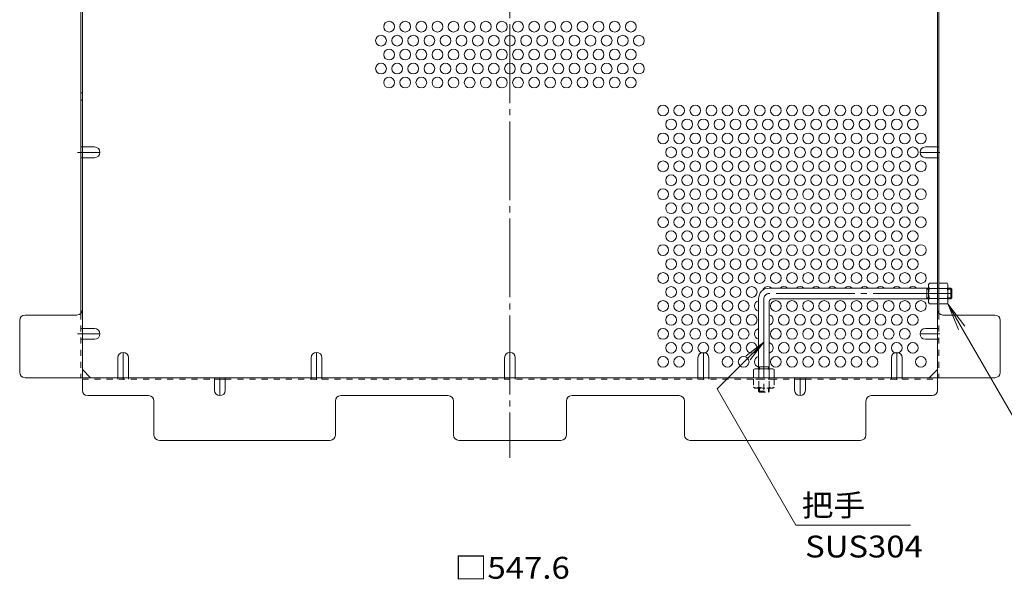
# Model space of a CAD drawing. Units: millimetres. Extents: x -918 to 1075, y -781 to 750.
# Drawn here: x 162 to 712, y -27 to 286 of the extents above; entities that cross this region are included whole.
import ezdxf

# ---------------------------------------------------------------- set-up
doc = ezdxf.new("R2010")
doc.units = ezdxf.units.MM
doc.header["$LTSCALE"] = 4
for name, pattern in [('JWW_CENTER1', [6.773333, 4.233333, -0.846667, 0.846667, -0.846667]), ('JWW_CENTER2', [13.546667, 11.006667, -0.846667, 0.846667, -0.846667]), ('JWW_DASHED1', [1.693333, 0.846667, -0.846667])]:
    doc.linetypes.add(name, pattern=pattern)
for name, color, linetype in [('A-1_躯体', 7, 'Continuous'), ('A-4_その他', 7, 'Continuous'), ('A-5_文字', 7, 'Continuous'), ('A-6_寸法', 7, 'Continuous'), ('A-7_ハッチ', 7, 'Continuous'), ('A-8_記号', 7, 'Continuous'), ('ﾊｯﾁ', 7, 'Continuous')]:
    doc.layers.add(name, color=color, linetype=linetype)
doc.styles.add('ＭＳ ゴシック', font='txt', dxfattribs={"height": 1})

msp = doc.modelspace()

# ---------------------------------------------------------------- linework, layer by layer
at = {"layer": 'A-1_躯体', "color": 3, "linetype": 'Continuous', "lineweight": 9}
for p, q in [((669.69, 135.81), (580.69, 135.81)), ((668.69, 129.81), (668.69, 135.81)), ((668.69, 135.31), (669.69, 135.31)), ((682.19, 135.81), (680.49, 135.81)), ((680.49, 135.31), (682.69, 135.31)), ((682.19, 129.81), (682.19, 135.81)), ((682.19, 135.81), (682.69, 135.31)), ((682.69, 130.31), (682.69, 135.31)), ((574.69, 129.81), (574.69, 90.81)), ((580.69, 128.31), (580.69, 90.81)), ((669.69, 129.81), (582.19, 129.81)), ((668.69, 130.31), (669.69, 130.31)), ((680.49, 130.31), (682.69, 130.31)), ((682.19, 129.81), (680.49, 129.81)), ((682.19, 129.81), (682.69, 130.31)), ((574.69, 91.81), (580.69, 91.81)), ((575.19, 91.81), (575.19, 90.81)), ((580.19, 91.81), (580.19, 90.81))]:
    msp.add_line(p, q, dxfattribs=at)
at = {"layer": 'A-1_躯体', "color": 3, "linetype": 'JWW_CENTER2', "lineweight": 9}
for p, q in [((682.69, 132.81), (580.69, 132.81)), ((577.69, 129.81), (577.69, 76.58))]:
    msp.add_line(p, q, dxfattribs=at)
at = {"layer": 'A-1_躯体', "color": 3, "linetype": 'JWW_DASHED1', "lineweight": 9}
for p, q in [((574.69, 78.31), (574.69, 80.01)), ((574.69, 78.31), (580.69, 78.31)), ((574.69, 78.31), (575.19, 77.81)), ((575.19, 80.01), (575.19, 77.81)), ((575.19, 77.81), (580.19, 77.81)), ((580.19, 80.01), (580.19, 77.81)), ((580.69, 78.31), (580.19, 77.81)), ((580.69, 78.31), (580.69, 80.01))]:
    msp.add_line(p, q, dxfattribs=at)
at = {"layer": 'A-1_躯体', "color": 3, "linetype": 'Continuous', "lineweight": 9}
for centre, radius in [((580.69, 129.81), 6), ((582.19, 128.31), 1.5)]:
    msp.add_arc(centre, radius, 90, 180, dxfattribs=at)
at = {"layer": 'A-1_躯体', "color": 3, "linetype": 'JWW_CENTER2', "lineweight": 9}
msp.add_arc((580.69, 129.81), 3, 90, 180, dxfattribs=at)
at = {"layer": 'A-5_文字', "color": 7, "linetype": 'Continuous', "lineweight": 9}
for p, q in [((680.46, 127.06), (752.73, 1.88)), ((680.46, 127.06), (686.44, 112.63)), ((680.46, 127.06), (689.97, 114.67)), ((551.66, 79.6), (577.69, 105.63)), ((577.69, 105.63), (567.78, 98.02)), ((577.69, 105.63), (570.08, 95.71)), ((595.6, 3.5), (551.66, 79.6)), ((659.65, 3.5), (595.6, 3.5))]:
    msp.add_line(p, q, dxfattribs=at)
at = {"layer": 'A-6_寸法', "color": 2, "linetype": 'Continuous', "lineweight": 9}
for centre in [(368.39, 281.75), (377.39, 281.75), (386.39, 281.75), (395.39, 281.75), (404.39, 281.75), (413.39, 281.75), (422.39, 281.75), (431.39, 281.75), (440.39, 281.75), (449.39, 281.75), (458.39, 281.75), (467.39, 281.75), (476.39, 281.75), (485.39, 281.75), (494.39, 281.75), (503.39, 281.75), (363.89, 273.95), (372.89, 273.95), (381.89, 273.95), (390.89, 273.95), (399.89, 273.95), (408.89, 273.95), (417.89, 273.95), (426.89, 273.95), (435.89, 273.95), (444.89, 273.95), (453.89, 273.95), (462.89, 273.95), (471.89, 273.95), (480.89, 273.95), (489.89, 273.95), (498.89, 273.95), (507.89, 273.95), (368.39, 266.16), (377.39, 266.16), (386.39, 266.16), (395.39, 266.16), (404.39, 266.16), (413.39, 266.16), (422.39, 266.16), (431.39, 266.16), (440.39, 266.16), (449.39, 266.16), (458.39, 266.16), (467.39, 266.16), (476.39, 266.16), (485.39, 266.16), (494.39, 266.16), (503.39, 266.16), (363.89, 258.36), (372.89, 258.36), (381.89, 258.36), (390.89, 258.36), (399.89, 258.36), (408.89, 258.36), (417.89, 258.36), (426.89, 258.36), (435.89, 258.36), (444.89, 258.36), (453.89, 258.36), (462.89, 258.36), (471.89, 258.36), (480.89, 258.36), (489.89, 258.36), (498.89, 258.36), (507.89, 258.36), (368.39, 250.57), (377.39, 250.57), (386.39, 250.57), (395.39, 250.57), (404.39, 250.57), (413.39, 250.57), (422.39, 250.57), (431.39, 250.57), (440.39, 250.57), (449.39, 250.57), (458.39, 250.57), (467.39, 250.57), (476.39, 250.57), (485.39, 250.57), (494.39, 250.57), (503.39, 250.57), (521.39, 234.98), (530.39, 234.98), (539.39, 234.98), (548.39, 234.98), (557.39, 234.98), (566.39, 234.98), (575.39, 234.98), (584.39, 234.98), (593.39, 234.98), (602.39, 234.98), (611.39, 234.98), (620.39, 234.98), (629.39, 234.98), (638.39, 234.98), (647.39, 234.98), (656.39, 234.98), (665.39, 234.98), (525.89, 227.19), (534.89, 227.19), (543.89, 227.19), (552.89, 227.19), (561.89, 227.19), (570.89, 227.19), (579.89, 227.19), (588.89, 227.19), (597.89, 227.19), (606.89, 227.19), (615.89, 227.19), (624.89, 227.19), (633.89, 227.19), (642.89, 227.19), (651.89, 227.19), (660.89, 227.19), (521.39, 219.39), (530.39, 219.39), (539.39, 219.39), (548.39, 219.39), (557.39, 219.39), (566.39, 219.39), (575.39, 219.39), (584.39, 219.39), (593.39, 219.39), (602.39, 219.39), (611.39, 219.39), (620.39, 219.39), (629.39, 219.39), (638.39, 219.39), (647.39, 219.39), (656.39, 219.39), (665.39, 219.39), (525.89, 211.6), (534.89, 211.6), (543.89, 211.6), (552.89, 211.6), (561.89, 211.6), (570.89, 211.6), (579.89, 211.6), (588.89, 211.6), (597.89, 211.6), (606.89, 211.6), (615.89, 211.6), (624.89, 211.6), (633.89, 211.6), (642.89, 211.6), (651.89, 211.6), (660.89, 211.6), (521.39, 203.8), (530.39, 203.8), (539.39, 203.8), (548.39, 203.8), (557.39, 203.8), (566.39, 203.8), (575.39, 203.8), (584.39, 203.8), (593.39, 203.8), (602.39, 203.8), (611.39, 203.8), (620.39, 203.8), (629.39, 203.8), (638.39, 203.8), (647.39, 203.8), (656.39, 203.8), (665.39, 203.8), (525.89, 196.01), (534.89, 196.01), (543.89, 196.01), (552.89, 196.01), (561.89, 196.01), (570.89, 196.01), (579.89, 196.01), (588.89, 196.01), (597.89, 196.01), (606.89, 196.01), (615.89, 196.01), (624.89, 196.01), (633.89, 196.01), (642.89, 196.01), (651.89, 196.01), (660.89, 196.01), (521.39, 188.22), (530.39, 188.22), (539.39, 188.22), (548.39, 188.22), (557.39, 188.22), (566.39, 188.22), (575.39, 188.22), (584.39, 188.22), (593.39, 188.22), (602.39, 188.22), (611.39, 188.22), (620.39, 188.22), (629.39, 188.22), (638.39, 188.22), (647.39, 188.22), (656.39, 188.22), (665.39, 188.22), (525.89, 180.42), (534.89, 180.42), (543.89, 180.42), (552.89, 180.42), (561.89, 180.42), (570.89, 180.42), (579.89, 180.42), (588.89, 180.42), (597.89, 180.42), (606.89, 180.42), (615.89, 180.42), (624.89, 180.42), (633.89, 180.42), (642.89, 180.42), (651.89, 180.42), (660.89, 180.42), (521.39, 172.63), (530.39, 172.63), (539.39, 172.63), (548.39, 172.63), (557.39, 172.63), (566.39, 172.63), (575.39, 172.63), (584.39, 172.63), (593.39, 172.63), (602.39, 172.63), (611.39, 172.63), (620.39, 172.63), (629.39, 172.63), (638.39, 172.63), (647.39, 172.63), (656.39, 172.63), (665.39, 172.63), (525.89, 164.83), (534.89, 164.83), (543.89, 164.83), (552.89, 164.83), (561.89, 164.83), (570.89, 164.83), (579.89, 164.83), (588.89, 164.83), (597.89, 164.83), (606.89, 164.83), (615.89, 164.83), (624.89, 164.83), (633.89, 164.83), (642.89, 164.83), (651.89, 164.83), (660.89, 164.83), (521.39, 157.04), (530.39, 157.04), (539.39, 157.04), (548.39, 157.04), (557.39, 157.04), (566.39, 157.04), (575.39, 157.04), (584.39, 157.04), (593.39, 157.04), (602.39, 157.04), (611.39, 157.04), (620.39, 157.04), (629.39, 157.04), (638.39, 157.04), (647.39, 157.04), (656.39, 157.04), (665.39, 157.04), (525.89, 149.25), (534.89, 149.25), (543.89, 149.25), (552.89, 149.25), (561.89, 149.25), (570.89, 149.25), (579.89, 149.25), (588.89, 149.25), (597.89, 149.25), (606.89, 149.25), (615.89, 149.25), (624.89, 149.25), (633.89, 149.25), (642.89, 149.25), (651.89, 149.25), (660.89, 149.25), (521.39, 141.45), (530.39, 141.45), (539.39, 141.45), (548.39, 141.45), (557.39, 141.45), (566.39, 141.45), (575.39, 141.45), (584.39, 141.45), (593.39, 141.45), (602.39, 141.45), (611.39, 141.45), (620.39, 141.45), (629.39, 141.45), (638.39, 141.45), (647.39, 141.45), (656.39, 141.45), (665.39, 141.45), (525.89, 133.66), (534.89, 133.66), (543.89, 133.66), (552.89, 133.66), (561.89, 133.66), (570.89, 133.66), (521.39, 125.86), (530.39, 125.86), (539.39, 125.86), (548.39, 125.86), (557.39, 125.86), (566.39, 125.86), (584.39, 125.86), (593.39, 125.86), (602.39, 125.86), (611.39, 125.86), (620.39, 125.86), (629.39, 125.86), (638.39, 125.86), (647.39, 125.86), (656.39, 125.86), (665.39, 125.86), (525.89, 118.07), (534.89, 118.07), (543.89, 118.07), (552.89, 118.07), (561.89, 118.07), (570.89, 118.07), (588.89, 118.07), (597.89, 118.07), (606.89, 118.07), (615.89, 118.07), (624.89, 118.07), (633.89, 118.07), (642.89, 118.07), (651.89, 118.07), (660.89, 118.07), (521.39, 110.27), (530.39, 110.27), (539.39, 110.27), (548.39, 110.27), (557.39, 110.27), (566.39, 110.27), (584.39, 110.27), (593.39, 110.27), (602.39, 110.27), (611.39, 110.27), (620.39, 110.27), (629.39, 110.27), (638.39, 110.27), (647.39, 110.27), (656.39, 110.27), (525.89, 102.48), (534.89, 102.48), (543.89, 102.48), (552.89, 102.48), (561.89, 102.48), (570.89, 102.48), (588.89, 102.48), (597.89, 102.48), (606.89, 102.48), (615.89, 102.48), (624.89, 102.48), (633.89, 102.48), (642.89, 102.48), (651.89, 102.48), (660.89, 102.48), (521.39, 94.69), (530.39, 94.69), (557.39, 94.69), (566.39, 94.69), (584.39, 94.69), (593.39, 94.69), (602.39, 94.69), (611.39, 94.69), (620.39, 94.69), (629.39, 94.69), (638.39, 94.69), (665.39, 94.69)]:
    msp.add_circle(centre, 3, dxfattribs=at)
for centre, start, end in [((579.89, 133.66), 45.92, 162.3274), ((588.89, 133.66), 45.92, 134.08), ((597.89, 133.66), 45.92, 134.08), ((606.89, 133.66), 45.92, 134.08), ((615.89, 133.66), 45.92, 134.08), ((624.89, 133.66), 45.92, 134.08), ((633.89, 133.66), 45.92, 134.08), ((642.89, 133.66), 45.92, 134.08), ((651.89, 133.66), 45.92, 134.08), ((660.89, 133.66), 45.92, 134.08), ((575.39, 125.86), 103.4934, 256.5066), ((579.89, 118.07), 285.466, 74.534), ((575.39, 110.27), 103.4934, 256.5066), ((579.89, 102.48), 285.466, 74.534), ((575.39, 94.69), 103.4934, 256.3102)]:
    msp.add_arc(centre, 3, start, end, dxfattribs=at)
at = {"layer": 'A-7_ハッチ', "color": 2, "linetype": 'JWW_CENTER2', "lineweight": 9}
msp.add_line((435.89, 608.21), (435.89, 41.02), dxfattribs=at)
at = {"layer": 'A-7_ハッチ', "color": 2, "linetype": 'Continuous', "lineweight": 9}
for p, q in [((197.09, 570.42), (197.09, 78.81)), ((674.69, 78.81), (674.69, 570.42)), ((196.29, 121.77), (196.29, 306.15)), ((675.49, 121.77), (675.49, 306.15)), ((162.09, 88.81), (162.09, 117.81)), ((194.09, 120.81), (165.09, 120.81)), ((706.7, 120.81), (677.69, 120.81)), ((709.7, 88.81), (709.7, 117.81)), ((201.7, 85.81), (197.09, 90.42)), ((670.08, 85.81), (674.69, 90.42)), ((165.09, 85.81), (706.7, 85.81)), ((270.89, 85.01), (276.89, 85.01)), ((594.89, 85.01), (600.89, 85.01)), ((234.09, 75.81), (200.09, 75.81)), ((237.09, 72.81), (237.09, 53.81)), ((338.39, 72.81), (338.39, 53.81)), ((341.39, 75.81), (401.39, 75.81)), ((404.39, 72.81), (404.39, 53.81)), ((467.39, 72.81), (467.39, 53.81)), ((530.39, 75.81), (470.39, 75.81)), ((533.39, 72.81), (533.39, 53.81)), ((634.69, 53.81), (634.69, 72.81)), ((637.69, 75.81), (671.69, 75.81)), ((240.09, 50.81), (335.39, 50.81)), ((407.39, 50.81), (464.39, 50.81)), ((536.39, 50.81), (631.69, 50.81))]:
    msp.add_line(p, q, dxfattribs=at)
at = {"layer": 'A-7_ハッチ', "color": 2, "linetype": 'JWW_DASHED1', "lineweight": 9}
for p, q in [((197.09, 244.78), (196.29, 244.78)), ((197.09, 240.78), (196.29, 240.78)), ((197.09, 214.6), (196.29, 214.6)), ((674.69, 214.6), (675.49, 214.6)), ((197.09, 208.6), (196.29, 208.6)), ((674.69, 208.6), (675.49, 208.6)), ((675.49, 135.81), (674.69, 135.81)), ((675.49, 129.61), (674.69, 129.61)), ((196.29, 121.77), (196.29, 85.81)), ((675.49, 121.77), (675.49, 85.81)), ((197.09, 113.27), (196.29, 113.27)), ((674.69, 113.27), (675.49, 113.27)), ((197.09, 107.27), (196.29, 107.27)), ((674.69, 107.27), (675.49, 107.27)), ((197.09, 85.01), (270.89, 85.01)), ((216.89, 85.81), (216.89, 85.01)), ((222.89, 85.81), (222.89, 85.01)), ((276.89, 85.01), (594.89, 85.01)), ((324.89, 85.81), (324.89, 85.01)), ((330.89, 85.81), (330.89, 85.01)), ((432.89, 85.81), (432.89, 85.01)), ((438.89, 85.81), (438.89, 85.01)), ((540.89, 85.81), (540.89, 85.01)), ((546.89, 85.81), (546.89, 85.01)), ((580.69, 85.81), (580.69, 85.01)), ((600.89, 85.01), (674.69, 85.01)), ((648.89, 85.81), (648.89, 85.01)), ((654.89, 85.81), (654.89, 85.01))]:
    msp.add_line(p, q, dxfattribs=at)
at = {"layer": 'A-7_ハッチ', "color": 2, "linetype": 'Continuous', "lineweight": 9}
for centre, start, end in [((194.09, 123.81), 270, 0), ((677.69, 123.81), 180, 270), ((165.09, 117.81), 90, 180), ((706.7, 117.81), 0, 90), ((165.09, 88.81), 180, 270), ((706.7, 88.81), 270, 0), ((200.09, 78.81), 180, 270), ((671.69, 78.81), 270, 0), ((234.09, 72.81), 0, 90), ((341.39, 72.81), 90, 180), ((401.39, 72.81), 0, 90), ((470.39, 72.81), 90, 180), ((530.39, 72.81), 0, 90), ((637.69, 72.81), 90, 180), ((240.09, 53.81), 180, 270), ((335.39, 53.81), 270, 0), ((407.39, 53.81), 180, 270), ((464.39, 53.81), 270, 0), ((536.39, 53.81), 180, 270), ((631.69, 53.81), 270, 0)]:
    msp.add_arc(centre, 3, start, end, dxfattribs=at)
at = {"layer": 'A-8_記号', "color": 2, "linetype": 'Continuous', "lineweight": 9}
for p, q in [((203.89, 214.6), (197.09, 214.6)), ((667.89, 214.6), (674.69, 214.6)), ((203.89, 208.6), (197.09, 208.6)), ((667.89, 208.6), (674.69, 208.6)), ((203.89, 113.27), (197.09, 113.27)), ((667.89, 113.27), (674.69, 113.27)), ((203.89, 107.27), (197.09, 107.27)), ((667.89, 107.27), (674.69, 107.27)), ((216.89, 96.96), (216.89, 85.81)), ((222.89, 96.96), (222.89, 85.81)), ((324.89, 96.96), (324.89, 85.81)), ((330.89, 96.96), (330.89, 85.81)), ((432.89, 96.96), (432.89, 85.81)), ((438.89, 96.96), (438.89, 85.81)), ((540.89, 96.96), (540.89, 85.81)), ((546.89, 96.96), (546.89, 85.81)), ((648.89, 96.96), (648.89, 85.81)), ((654.89, 96.96), (654.89, 85.81)), ((270.89, 78.81), (270.89, 85.81)), ((276.89, 78.81), (276.89, 85.81)), ((594.89, 78.81), (594.89, 85.81)), ((600.89, 78.81), (600.89, 85.81))]:
    msp.add_line(p, q, dxfattribs=at)
at = {"layer": 'A-8_記号', "color": 2, "linetype": 'JWW_CENTER1', "lineweight": 9}
for p, q in [((194.38, 211.6), (206.89, 211.6)), ((675.89, 211.6), (664.89, 211.6)), ((194.38, 110.27), (206.89, 110.27)), ((675.89, 110.27), (664.89, 110.27)), ((219.89, 84.61), (219.89, 99.96)), ((327.89, 84.61), (327.89, 99.96)), ((435.89, 85.81), (435.89, 99.96)), ((543.89, 84.61), (543.89, 99.96)), ((651.89, 84.61), (651.89, 99.96)), ((273.89, 85.81), (273.89, 75.81)), ((597.89, 85.81), (597.89, 75.81))]:
    msp.add_line(p, q, dxfattribs=at)
at = {"layer": 'A-8_記号', "color": 2, "linetype": 'Continuous', "lineweight": 9}
for centre, start, end in [((203.89, 211.6), 270, 90), ((667.89, 211.6), 90, 270), ((203.89, 110.27), 270, 90), ((667.89, 110.27), 90, 270), ((219.89, 96.96), 0, 180), ((327.89, 96.96), 0, 180), ((435.89, 96.96), 0, 180), ((543.89, 96.96), 0, 180), ((651.89, 96.96), 0, 180), ((273.89, 78.81), 180, 0), ((597.89, 78.81), 180, 0)]:
    msp.add_arc(centre, 3, start, end, dxfattribs=at)
at = {"layer": 'ﾊｯﾁ', "color": 2, "linetype": 'Continuous', "lineweight": 9}
for p, q in [((669.69, 137.81), (670.13, 138.56)), ((669.69, 127.81), (669.69, 137.81)), ((674.69, 138.56), (670.13, 138.56)), ((674.69, 127.06), (674.69, 138.56)), ((675.49, 127.06), (675.49, 138.56)), ((675.49, 138.56), (680.06, 138.56)), ((680.49, 137.81), (680.06, 138.56)), ((680.49, 127.81), (680.49, 137.81)), ((670.13, 135.68), (674.69, 135.68)), ((680.06, 135.68), (675.49, 135.68)), ((669.69, 127.81), (670.13, 127.06)), ((670.13, 129.95), (674.69, 129.95)), ((674.69, 127.06), (670.13, 127.06)), ((680.06, 129.95), (675.49, 129.95)), ((675.49, 127.06), (680.06, 127.06)), ((680.49, 127.81), (680.06, 127.06)), ((572.69, 90.81), (571.94, 90.38)), ((571.94, 85.81), (571.94, 90.38)), ((572.69, 90.81), (582.69, 90.81)), ((574.83, 90.38), (574.83, 85.81)), ((580.56, 90.38), (580.56, 85.81)), ((582.69, 90.81), (583.44, 90.38)), ((583.44, 85.81), (583.44, 90.38)), ((571.94, 85.81), (583.44, 85.81))]:
    msp.add_line(p, q, dxfattribs=at)
at = {"layer": 'ﾊｯﾁ', "color": 2, "linetype": 'JWW_DASHED1', "lineweight": 9}
for p, q in [((583.44, 85.01), (571.94, 85.01)), ((571.94, 85.01), (571.94, 80.44)), ((574.83, 80.44), (574.83, 85.01)), ((580.56, 80.44), (580.56, 85.01)), ((583.44, 85.01), (583.44, 80.44)), ((572.69, 80.01), (571.94, 80.44)), ((582.69, 80.01), (572.69, 80.01)), ((582.69, 80.01), (583.44, 80.44))]:
    msp.add_line(p, q, dxfattribs=at)
at = {"layer": 'ﾊｯﾁ', "color": 2, "linetype": 'Continuous', "lineweight": 9}
for centre, radius, start, end in [((672.97, 136.92), 3.29, 150, 176.0792), ((677.21, 136.92), 3.29, 3.9208, 30), ((672.43, 137.15), 2.73, 180.2103, 212.6851), ((679.37, 132.81), 9.68, 162.7997, 197.2003), ((677.76, 137.15), 2.73, 327.3149, 359.7897), ((670.81, 132.81), 9.68, 342.7997, 17.2003), ((672.43, 128.47), 2.73, 147.3149, 179.7897), ((672.97, 128.71), 3.29, 183.9207, 210), ((677.76, 128.47), 2.73, 0.2103, 32.6851), ((677.21, 128.71), 3.29, 330, 356.0793), ((573.59, 87.53), 3.29, 93.9207, 120), ((573.35, 88.08), 2.73, 57.3149, 89.7897), ((577.69, 81.13), 9.68, 72.7997, 107.2003), ((582.03, 88.08), 2.73, 90.2103, 122.6851), ((581.8, 87.53), 3.29, 60, 86.0792)]:
    msp.add_arc(centre, radius, start, end, dxfattribs=at)
at = {"layer": 'ﾊｯﾁ', "color": 2, "linetype": 'JWW_DASHED1', "lineweight": 9}
for centre, radius, start, end in [((573.59, 83.29), 3.29, 240, 266.0792), ((573.35, 82.75), 2.73, 270.2103, 302.6851), ((577.69, 89.69), 9.68, 252.7997, 287.2003), ((582.03, 82.75), 2.73, 237.3149, 269.7897), ((581.8, 83.29), 3.29, 273.9207, 300)]:
    msp.add_arc(centre, radius, start, end, dxfattribs=at)

# ---------------------------------------------------------------- texts
at = {"layer": 'A-4_その他', "color": 2, "linetype": 'Continuous', "lineweight": 211, "style": 'ＭＳ ゴシック', "width": 1.107143}
msp.add_text('□547.6', height=12.192, dxfattribs=at).set_placement((404.89, -26.38))
at = {"layer": 'A-5_文字', "color": 2, "linetype": 'Continuous', "lineweight": 9, "style": 'ＭＳ ゴシック', "width": 1.0625}
msp.add_text('把手', height=12.192, dxfattribs=at).set_placement((598.85, 8.49))
at = {"layer": 'A-5_文字', "color": 2, "linetype": 'Continuous', "lineweight": 211, "style": 'ＭＳ ゴシック', "width": 1.104167}
msp.add_text('SUS304', height=12.192, dxfattribs=at).set_placement((600.73, -14.53))

doc.saveas('drawing.dxf')
